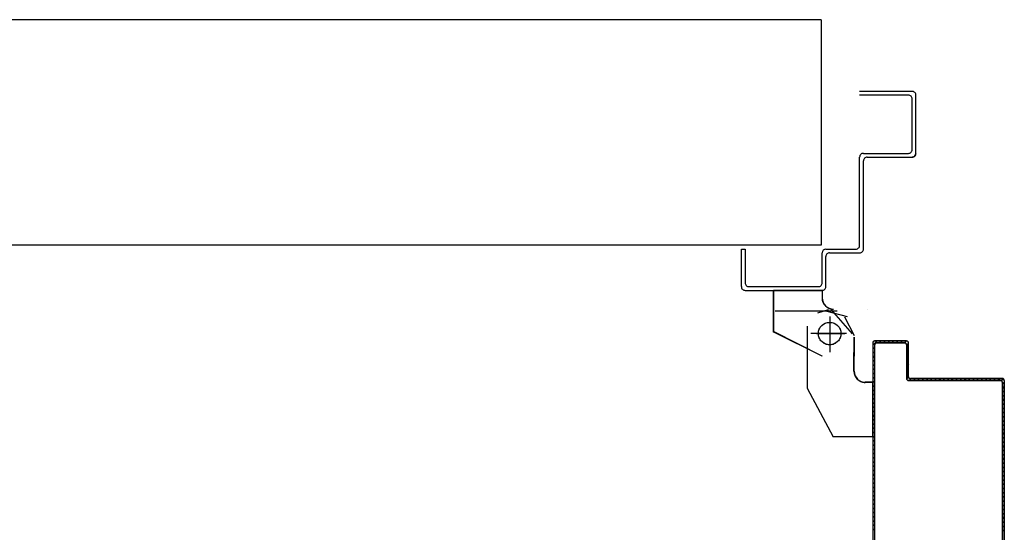
# Model space of a CAD drawing. Units: metres. Extents: x -60313 to 23687, y -22472 to 22078.
# Drawn here: x -50855 to -50724, y -7982 to -7914 of the extents above; entities that cross this region are included whole.
import ezdxf

# ---------------------------------------------------------------- set-up
doc = ezdxf.new("R2010")
doc.units = ezdxf.units.M
doc.header["$LTSCALE"] = 200
doc.linetypes.add('LINEA-PUNTO', pattern=[1, 0.5, -0.25, 0, -0.25])
doc.linetypes.add('TRATTEGGIATA', pattern=[0.75, 0.5, -0.25])
doc.layers.add('03-MURATURE', color=7, linetype='Continuous')
doc.layers.add('ANTIPANICO', color=2, linetype='Continuous')

msp = doc.modelspace()

# ---------------------------------------------------------------- linework, layer by layer
at = {"layer": '03-MURATURE'}
for p, q in [((-50748.48243, -7913.98162, -50), (-51123.48247, -7913.98162, -50)), ((-50748.48243, -7913.98162, -50), (-51123.48247, -7913.98162, -50)), ((-50748.48243, -7913.98162, -50), (-50748.48243, -7943.98162, -50)), ((-50748.48243, -7913.98162, -50), (-50748.48243, -7943.98162, -50)), ((-50748.48243, -7943.98162, -50), (-51123.48247, -7943.98162, -50)), ((-50748.48243, -7943.98162, -50), (-51123.48247, -7943.98162, -50))]:
    msp.add_line(p, q, dxfattribs=at)
at = {"layer": 'ANTIPANICO', "linetype": 'Continuous'}
for p, q in [((-50736.33599, -7923.52646, -50), (-50743.33599, -7923.52646, -50)), ((-50736.33599, -7923.52646, -50), (-50743.33599, -7923.52646, -50)), ((-50736.83599, -7924.02646, -50), (-50743.33599, -7924.02646, -50)), ((-50736.83599, -7924.02646, -50), (-50743.33599, -7924.02646, -50)), ((-50736.33599, -7931.27646, -50), (-50736.33599, -7924.52646, -50)), ((-50736.33599, -7931.27646, -50), (-50736.33599, -7924.52646, -50)), ((-50735.83599, -7931.77646, -50), (-50735.83599, -7924.02646, -50)), ((-50735.83599, -7931.77646, -50), (-50735.83599, -7924.02646, -50)), ((-50743.33599, -7944.02646, -50), (-50743.33599, -7932.27646, -50)), ((-50743.33599, -7944.02646, -50), (-50743.33599, -7932.27646, -50)), ((-50742.83599, -7931.77646, -50), (-50736.83599, -7931.77646, -50)), ((-50742.83599, -7931.77646, -50), (-50736.83599, -7931.77646, -50)), ((-50742.83599, -7944.52646, -50), (-50742.83599, -7932.77646, -50)), ((-50742.83599, -7944.52646, -50), (-50742.83599, -7932.77646, -50)), ((-50742.33599, -7932.27646, -50), (-50736.33599, -7932.27646, -50)), ((-50742.33599, -7932.27646, -50), (-50736.33599, -7932.27646, -50)), ((-50736.33599, -7932.28896, -50), (-50736.33599, -7932.26396, -50)), ((-50736.33599, -7932.28896, -50), (-50736.33599, -7932.26396, -50)), ((-50735.82349, -7931.77646, -50), (-50735.84849, -7931.77646, -50)), ((-50735.82349, -7931.77646, -50), (-50735.84849, -7931.77646, -50)), ((-50759.08599, -7944.52646, -50), (-50758.58599, -7944.52646, -50)), ((-50759.08599, -7944.52646, -50), (-50758.58599, -7944.52646, -50)), ((-50759.08599, -7949.52646, -50), (-50759.08599, -7944.52646, -50)), ((-50759.08599, -7944.52646, -50), (-50758.58599, -7944.52646, -50)), ((-50759.08599, -7944.52646, -50), (-50758.58599, -7944.52646, -50)), ((-50759.08599, -7949.52646, -50), (-50759.08599, -7944.52646, -50)), ((-50758.58599, -7944.52646, -50), (-50758.58599, -7949.02646, -50)), ((-50758.58599, -7944.52646, -50), (-50758.58599, -7949.02646, -50)), ((-50747.83599, -7944.52646, -50), (-50743.83599, -7944.52646, -50)), ((-50747.83599, -7944.52646, -50), (-50743.83599, -7944.52646, -50)), ((-50748.33599, -7949.02646, -50), (-50748.33599, -7945.02646, -50)), ((-50748.33599, -7949.02646, -50), (-50748.33599, -7945.02646, -50)), ((-50747.83599, -7949.52646, -50), (-50747.83599, -7945.52646, -50)), ((-50747.83599, -7949.52646, -50), (-50747.83599, -7945.52646, -50)), ((-50747.33599, -7945.02646, -50), (-50743.33599, -7945.02646, -50)), ((-50747.33599, -7945.02646, -50), (-50743.33599, -7945.02646, -50)), ((-50758.08599, -7949.52646, -50), (-50748.83599, -7949.52646, -50)), ((-50758.08599, -7949.52646, -50), (-50748.83599, -7949.52646, -50)), ((-50758.58599, -7950.02646, -50), (-50748.33599, -7950.02646, -50)), ((-50758.58599, -7950.02646, -50), (-50748.33599, -7950.02646, -50)), ((-50754.84025, -7950.04961, -50), (-50754.84025, -7955.5224, -50)), ((-50754.84025, -7950.04961, -50), (-50754.81525, -7950.04961, -50)), ((-50754.84025, -7950.04961, -50), (-50754.84025, -7955.5224, -50)), ((-50754.84025, -7950.04961, -50), (-50754.81525, -7950.04961, -50)), ((-50748.32775, -7950.04961, -50), (-50754.82775, -7950.04961, -50)), ((-50748.32775, -7950.04961, -50), (-50754.82775, -7950.04961, -50)), ((-50754.81525, -7950.04961, -50), (-50754.81525, -7955.5224, -50)), ((-50754.81525, -7950.04961, -50), (-50754.81525, -7955.5224, -50)), ((-50748.34025, -7950.04961, -50), (-50748.34025, -7951.0224, -50)), ((-50748.34025, -7950.04961, -50), (-50748.31525, -7950.04961, -50)), ((-50748.34025, -7950.04961, -50), (-50748.34025, -7951.0224, -50)), ((-50748.34025, -7950.04961, -50), (-50748.31525, -7950.04961, -50)), ((-50748.34025, -7951.0224, -50), (-50748.31525, -7951.0224, -50)), ((-50748.34025, -7951.0224, -50), (-50748.31525, -7951.0224, -50)), ((-50748.34025, -7951.0224, -50), (-50748.31525, -7951.0224, -50)), ((-50748.34025, -7951.0224, -50), (-50748.31525, -7951.0224, -50)), ((-50748.31525, -7950.04961, -50), (-50748.31525, -7951.0224, -50)), ((-50748.31525, -7950.04961, -50), (-50748.31525, -7951.0224, -50)), ((-50747.1177, -7952.6083, -50), (-50744.31815, -7955.80596, -50)), ((-50747.1177, -7952.6083, -50), (-50744.31815, -7955.80596, -50)), ((-50746.82774, -7952.5349, -50), (-50746.82774, -7952.5099, -50)), ((-50746.82774, -7952.5349, -50), (-50746.82774, -7952.5099, -50)), ((-50746.82774, -7952.5349, -50), (-50746.82774, -7952.5099, -50)), ((-50746.82774, -7952.5349, -50), (-50746.82774, -7952.5099, -50)), ((-50742.32774, -7952.5099, -50), (-50742.32774, -7952.5349, -50)), ((-50742.32774, -7952.5349, -50), (-50742.32774, -7952.5099, -50)), ((-50742.32774, -7952.5099, -50), (-50742.32774, -7952.5349, -50)), ((-50742.32774, -7952.5349, -50), (-50742.32774, -7952.5099, -50)), ((-50745.33355, -7953.52503, -50), (-50744.08355, -7956.02503, -50)), ((-50745.33355, -7953.52503, -50), (-50744.08355, -7956.02503, -50)), ((-50750.34605, -7954.77503, -50), (-50750.34605, -7963.02503, -50)), ((-50750.34605, -7954.77503, -50), (-50750.34605, -7963.02503, -50)), ((-50754.84025, -7955.5224, -50), (-50754.81525, -7955.5224, -50)), ((-50754.84025, -7955.5224, -50), (-50754.81525, -7955.5224, -50)), ((-50754.82216, -7955.51122, -50), (-50754.83334, -7955.53358, -50)), ((-50754.82216, -7955.51122, -50), (-50754.83334, -7955.53358, -50)), ((-50748.33334, -7958.78358, -50), (-50754.83334, -7955.53358, -50)), ((-50748.33334, -7958.78358, -50), (-50754.83334, -7955.53358, -50)), ((-50748.32215, -7958.76122, -50), (-50754.82216, -7955.51122, -50)), ((-50748.32215, -7958.76122, -50), (-50754.82216, -7955.51122, -50)), ((-50744.09605, -7956.27503, -50), (-50744.09605, -7958.77503, -50)), ((-50744.09605, -7956.27503, -50), (-50744.09605, -7958.77503, -50)), ((-50744.07105, -7956.27503, -50), (-50744.07105, -7958.77503, -50)), ((-50744.07105, -7956.27503, -50), (-50744.07105, -7958.77503, -50)), ((-50750.33546, -7959.01762, -50), (-50750.33546, -7959.04262, -50)), ((-50750.33546, -7959.01762, -50), (-50750.33546, -7959.04262, -50)), ((-50748.32215, -7958.76122, -50), (-50748.33334, -7958.78358, -50)), ((-50748.32215, -7958.76122, -50), (-50748.33334, -7958.78358, -50)), ((-50748.32775, -7958.7849, -50), (-50748.32775, -7958.7599, -50)), ((-50748.32775, -7958.7849, -50), (-50748.32775, -7958.7599, -50)), ((-50744.09605, -7960.77503, -50), (-50744.09605, -7958.27503, -50)), ((-50744.09605, -7960.77503, -50), (-50744.09605, -7958.27503, -50)), ((-50744.06524, -7958.2724, -50), (-50744.09024, -7958.2724, -50)), ((-50744.06524, -7958.2724, -50), (-50744.09024, -7958.2724, -50)), ((-50744.07105, -7960.77503, -50), (-50744.07105, -7958.27503, -50)), ((-50744.07105, -7960.77503, -50), (-50744.07105, -7958.27503, -50)), ((-50750.34456, -7963.03096, -50), (-50746.84456, -7969.53096, -50)), ((-50750.34456, -7963.03096, -50), (-50746.84456, -7969.53096, -50)), ((-50741.61076, -7962.26253, -50), (-50742.58355, -7962.26253, -50)), ((-50742.58355, -7962.28753, -50), (-50742.58355, -7962.26253, -50)), ((-50742.58355, -7962.26253, -50), (-50742.58355, -7962.28753, -50)), ((-50741.61076, -7962.26253, -50), (-50742.58355, -7962.26253, -50)), ((-50742.58355, -7962.28753, -50), (-50742.58355, -7962.26253, -50)), ((-50742.58355, -7962.26253, -50), (-50742.58355, -7962.28753, -50)), ((-50741.61076, -7962.28753, -50), (-50742.58355, -7962.28753, -50)), ((-50741.61076, -7962.28753, -50), (-50742.58355, -7962.28753, -50)), ((-50741.62326, -7962.27503, -50), (-50741.59826, -7962.27503, -50)), ((-50741.62326, -7962.27503, -50), (-50741.62326, -7969.52503, -50)), ((-50741.62326, -7962.27503, -50), (-50741.59826, -7962.27503, -50)), ((-50741.62326, -7962.27503, -50), (-50741.62326, -7969.52503, -50)), ((-50741.61076, -7962.26253, -50), (-50741.61076, -7962.28753, -50)), ((-50741.61076, -7962.26253, -50), (-50741.61076, -7962.28753, -50)), ((-50741.59826, -7962.27503, -50), (-50741.59826, -7969.52503, -50)), ((-50741.59826, -7962.27503, -50), (-50741.59826, -7969.52503, -50)), ((-50746.83875, -7969.52833, -50), (-50746.81674, -7969.51647, -50)), ((-50746.83875, -7969.52833, -50), (-50746.81674, -7969.51647, -50)), ((-50741.61076, -7969.51253, -50), (-50746.83355, -7969.51253, -50)), ((-50741.61076, -7969.51253, -50), (-50746.83355, -7969.51253, -50)), ((-50741.61076, -7969.53753, -50), (-50746.83355, -7969.53753, -50)), ((-50741.61076, -7969.53753, -50), (-50746.83355, -7969.53753, -50)), ((-50746.82774, -7969.5099, -50), (-50746.82774, -7969.5349, -50)), ((-50746.82774, -7969.5099, -50), (-50746.82774, -7969.5349, -50)), ((-50741.62326, -7969.52503, -50), (-50741.59826, -7969.52503, -50)), ((-50741.62326, -7969.52503, -50), (-50741.59826, -7969.52503, -50)), ((-50741.61076, -7969.51253, -50), (-50741.61076, -7969.53753, -50)), ((-50741.61076, -7969.51253, -50), (-50741.61076, -7969.53753, -50)), ((-50724.10274, -7981.92171, -50), (-50724.32646, -7982.14542, -50)), ((-50724.10274, -7981.92171, -50), (-50724.32646, -7982.14542, -50))]:
    msp.add_line(p, q, dxfattribs=at)
at = {"layer": 'ANTIPANICO', "linetype": 'TRATTEGGIATA'}
for p, q in [((-50747.54623, -7952.59741, -50), (-50748.93392, -7953.04386, -50)), ((-50747.54623, -7952.59741, -50), (-50748.93392, -7953.04386, -50)), ((-50746.32774, -7952.78012, -50), (-50754.57775, -7952.78012, -50)), ((-50746.32774, -7952.78012, -50), (-50754.57775, -7952.78012, -50)), ((-50747.71091, -7952.7855, -50), (-50745.00653, -7953.49181, -50)), ((-50747.71091, -7952.7855, -50), (-50745.00653, -7953.49181, -50)), ((-50747.32775, -7954.03012, -50), (-50747.32775, -7957.78012, -50)), ((-50747.32775, -7954.03012, -50), (-50747.32775, -7957.78012, -50)), ((-50745.07774, -7955.78012, -50), (-50749.82775, -7955.78012, -50)), ((-50745.07774, -7955.78012, -50), (-50749.82775, -7955.78012, -50)), ((-50744.09127, -7956.27503, -50), (-50744.09127, -7958.77503, -50)), ((-50744.09127, -7956.27503, -50), (-50744.09127, -7958.77503, -50)), ((-50744.09127, -7960.77503, -50), (-50744.09127, -7958.27503, -50)), ((-50744.09127, -7960.77503, -50), (-50744.09127, -7958.27503, -50)), ((-50750.34127, -7963.02503, -50), (-50746.84127, -7969.52503, -50)), ((-50750.34127, -7963.02503, -50), (-50746.84127, -7969.52503, -50)), ((-50741.61848, -7962.27503, -50), (-50742.59127, -7962.27503, -50)), ((-50741.61848, -7962.27503, -50), (-50742.59127, -7962.27503, -50)), ((-50741.61848, -7962.27503, -50), (-50741.61848, -7969.52503, -50)), ((-50741.61848, -7962.27503, -50), (-50741.61848, -7969.52503, -50)), ((-50741.61848, -7969.52503, -50), (-50746.84127, -7969.52503, -50)), ((-50741.61848, -7969.52503, -50), (-50746.84127, -7969.52503, -50))]:
    msp.add_line(p, q, dxfattribs=at)
at = {"layer": 'ANTIPANICO', "linetype": 'LINEA-PUNTO'}
for p, q in [((-50747.32775, -7953.5224, -50), (-50747.32775, -7958.2724, -50)), ((-50747.32775, -7953.5224, -50), (-50747.32775, -7958.2724, -50)), ((-50749.07775, -7955.7724, -50), (-50745.32774, -7955.7724, -50)), ((-50749.07775, -7955.7724, -50), (-50745.32774, -7955.7724, -50))]:
    msp.add_line(p, q, dxfattribs=at)
at = {"layer": 'ANTIPANICO'}
for p, q in [((-50741.60011, -7957.01679, -50), (-50741.57511, -7957.01679, -50)), ((-50741.60011, -7957.01679, -50), (-50741.57511, -7957.01679, -50)), ((-50741.60011, -7957.01679, -50), (-50741.57511, -7957.01679, -50)), ((-50741.60011, -7957.01679, -50), (-50741.57511, -7957.01679, -50)), ((-50741.57511, -7957.01679, -50), (-50741.57511, -8187.24181, -50)), ((-50741.57511, -7957.01679, -50), (-50741.57511, -8187.24181, -50)), ((-50741.5719, -7957.30353, -50), (-50741.05487, -7956.78649, -50)), ((-50741.5719, -7957.30353, -50), (-50741.05487, -7956.78649, -50)), ((-50741.34813, -7957.63667, -50), (-50741.57185, -7957.86039, -50)), ((-50741.34813, -7957.63667, -50), (-50741.57185, -7957.86039, -50)), ((-50741.35011, -7957.26679, -50), (-50741.35011, -8186.99181, -50)), ((-50741.32511, -7957.26679, -50), (-50741.35011, -7957.26679, -50)), ((-50741.35011, -7957.26679, -50), (-50741.32511, -7957.26679, -50)), ((-50741.35011, -7957.26679, -50), (-50741.35011, -8186.99181, -50)), ((-50741.32511, -7957.26679, -50), (-50741.35011, -7957.26679, -50)), ((-50741.35011, -7957.26679, -50), (-50741.32511, -7957.26679, -50)), ((-50737.08761, -7956.75429, -50), (-50741.33761, -7956.75429, -50)), ((-50741.33761, -7956.75429, -50), (-50741.33761, -7956.77929, -50)), ((-50741.33761, -7956.75429, -50), (-50741.33761, -7956.77929, -50)), ((-50737.08761, -7956.75429, -50), (-50741.33761, -7956.75429, -50)), ((-50741.33761, -7956.75429, -50), (-50741.33761, -7956.77929, -50)), ((-50741.33761, -7956.75429, -50), (-50741.33761, -7956.77929, -50)), ((-50737.08761, -7956.77929, -50), (-50741.33761, -7956.77929, -50)), ((-50737.08761, -7956.77929, -50), (-50741.33761, -7956.77929, -50)), ((-50737.33761, -7957.00429, -50), (-50741.08761, -7957.00429, -50)), ((-50741.08761, -7957.00429, -50), (-50737.33761, -7957.00429, -50)), ((-50741.08761, -7957.02929, -50), (-50741.08761, -7957.00429, -50)), ((-50741.08761, -7957.00429, -50), (-50741.08761, -7957.02929, -50)), ((-50737.33761, -7957.00429, -50), (-50741.08761, -7957.00429, -50)), ((-50741.08761, -7957.00429, -50), (-50737.33761, -7957.00429, -50)), ((-50741.08761, -7957.02929, -50), (-50741.08761, -7957.00429, -50)), ((-50741.08761, -7957.00429, -50), (-50741.08761, -7957.02929, -50)), ((-50741.08761, -7957.02929, -50), (-50737.33761, -7957.02929, -50)), ((-50741.08761, -7957.02929, -50), (-50737.33761, -7957.02929, -50)), ((-50740.498, -7956.78655, -50), (-50740.72172, -7957.01026, -50)), ((-50740.498, -7956.78655, -50), (-50740.72172, -7957.01026, -50)), ((-50740.15491, -7957.01032, -50), (-50739.93119, -7956.7866, -50)), ((-50740.15491, -7957.01032, -50), (-50739.93119, -7956.7866, -50)), ((-50739.37433, -7956.78666, -50), (-50739.59805, -7957.01038, -50)), ((-50739.37433, -7956.78666, -50), (-50739.59805, -7957.01038, -50)), ((-50739.04118, -7957.01043, -50), (-50738.81746, -7956.78672, -50)), ((-50739.04118, -7957.01043, -50), (-50738.81746, -7956.78672, -50)), ((-50738.25066, -7956.78677, -50), (-50738.47437, -7957.01049, -50)), ((-50738.25066, -7956.78677, -50), (-50738.47437, -7957.01049, -50)), ((-50737.91751, -7957.01055, -50), (-50737.69379, -7956.78683, -50)), ((-50737.91751, -7957.01055, -50), (-50737.69379, -7956.78683, -50)), ((-50737.12698, -7956.78689, -50), (-50737.3507, -7957.01061, -50)), ((-50737.12698, -7956.78689, -50), (-50737.3507, -7957.01061, -50)), ((-50737.33761, -7957.02929, -50), (-50737.33761, -7957.00429, -50)), ((-50737.33761, -7957.00429, -50), (-50737.33761, -7957.02929, -50)), ((-50737.33761, -7957.02929, -50), (-50737.33761, -7957.00429, -50)), ((-50737.33761, -7957.00429, -50), (-50737.33761, -7957.02929, -50)), ((-50737.10011, -7957.26679, -50), (-50737.10011, -7961.76679, -50)), ((-50737.10011, -7957.26679, -50), (-50737.07511, -7957.26679, -50)), ((-50737.07511, -7957.26679, -50), (-50737.10011, -7957.26679, -50)), ((-50737.10011, -7957.26679, -50), (-50737.10011, -7961.76679, -50)), ((-50737.10011, -7957.26679, -50), (-50737.07511, -7957.26679, -50)), ((-50737.07511, -7957.26679, -50), (-50737.10011, -7957.26679, -50)), ((-50737.08761, -7956.75429, -50), (-50737.08761, -7956.77929, -50)), ((-50737.08761, -7956.75429, -50), (-50737.08761, -7956.77929, -50)), ((-50737.08761, -7956.75429, -50), (-50737.08761, -7956.77929, -50)), ((-50737.08761, -7956.75429, -50), (-50737.08761, -7956.77929, -50)), ((-50737.07511, -7961.76679, -50), (-50737.07511, -7957.26679, -50)), ((-50737.07511, -7957.26679, -50), (-50737.07511, -7961.76679, -50)), ((-50737.07511, -7961.76679, -50), (-50737.07511, -7957.26679, -50)), ((-50737.07511, -7957.26679, -50), (-50737.07511, -7961.76679, -50)), ((-50737.07224, -7957.28907, -50), (-50736.84852, -7957.06535, -50)), ((-50737.07224, -7957.28907, -50), (-50736.84852, -7957.06535, -50)), ((-50736.84846, -7957.63216, -50), (-50737.07218, -7957.85588, -50)), ((-50736.84846, -7957.63216, -50), (-50737.07218, -7957.85588, -50)), ((-50736.85011, -7961.51679, -50), (-50736.85011, -7957.01679, -50)), ((-50736.82511, -7957.01679, -50), (-50736.85011, -7957.01679, -50)), ((-50736.82511, -7957.01679, -50), (-50736.85011, -7957.01679, -50)), ((-50736.85011, -7961.51679, -50), (-50736.85011, -7957.01679, -50)), ((-50736.82511, -7957.01679, -50), (-50736.85011, -7957.01679, -50)), ((-50736.82511, -7957.01679, -50), (-50736.85011, -7957.01679, -50)), ((-50736.82511, -7961.51679, -50), (-50736.82511, -7957.01679, -50)), ((-50736.82511, -7961.51679, -50), (-50736.82511, -7957.01679, -50)), ((-50741.57179, -7958.4272, -50), (-50741.34807, -7958.20348, -50)), ((-50741.57179, -7958.4272, -50), (-50741.34807, -7958.20348, -50)), ((-50741.34802, -7958.76035, -50), (-50741.57173, -7958.98406, -50)), ((-50741.34802, -7958.76035, -50), (-50741.57173, -7958.98406, -50)), ((-50737.07213, -7958.41274, -50), (-50736.84841, -7958.18902, -50)), ((-50737.07213, -7958.41274, -50), (-50736.84841, -7958.18902, -50)), ((-50736.84835, -7958.75583, -50), (-50737.07207, -7958.97955, -50)), ((-50736.84835, -7958.75583, -50), (-50737.07207, -7958.97955, -50)), ((-50741.57168, -7959.54093, -50), (-50741.34796, -7959.31721, -50)), ((-50741.57168, -7959.54093, -50), (-50741.34796, -7959.31721, -50)), ((-50741.3479, -7959.88402, -50), (-50741.57162, -7960.10774, -50)), ((-50741.3479, -7959.88402, -50), (-50741.57162, -7960.10774, -50)), ((-50741.57156, -7960.6646, -50), (-50741.34785, -7960.44089, -50)), ((-50741.57156, -7960.6646, -50), (-50741.34785, -7960.44089, -50)), ((-50737.07201, -7959.53641, -50), (-50736.84829, -7959.3127, -50)), ((-50737.07201, -7959.53641, -50), (-50736.84829, -7959.3127, -50)), ((-50736.84824, -7959.86956, -50), (-50737.07195, -7960.09328, -50)), ((-50736.84824, -7959.86956, -50), (-50737.07195, -7960.09328, -50)), ((-50737.0719, -7960.66009, -50), (-50736.84818, -7960.43637, -50)), ((-50737.0719, -7960.66009, -50), (-50736.84818, -7960.43637, -50)), ((-50741.34779, -7961.00769, -50), (-50741.57151, -7961.23141, -50)), ((-50741.34779, -7961.00769, -50), (-50741.57151, -7961.23141, -50)), ((-50741.57145, -7961.78828, -50), (-50741.34773, -7961.56456, -50)), ((-50741.57145, -7961.78828, -50), (-50741.34773, -7961.56456, -50)), ((-50737.10011, -7961.76679, -50), (-50737.07511, -7961.76679, -50)), ((-50737.10011, -7961.76679, -50), (-50737.07511, -7961.76679, -50)), ((-50737.10011, -7961.76679, -50), (-50737.07511, -7961.76679, -50)), ((-50737.10011, -7961.76679, -50), (-50737.07511, -7961.76679, -50)), ((-50736.84812, -7960.99323, -50), (-50737.07184, -7961.21695, -50)), ((-50736.84812, -7960.99323, -50), (-50737.07184, -7961.21695, -50)), ((-50737.07178, -7961.78376, -50), (-50736.84309, -7961.55507, -50)), ((-50737.07178, -7961.78376, -50), (-50736.84309, -7961.55507, -50)), ((-50736.85011, -7961.51679, -50), (-50736.82511, -7961.51679, -50)), ((-50736.82511, -7961.51679, -50), (-50736.85011, -7961.51679, -50)), ((-50736.85011, -7961.51679, -50), (-50736.82511, -7961.51679, -50)), ((-50736.82511, -7961.51679, -50), (-50736.85011, -7961.51679, -50)), ((-50736.51492, -7961.78382, -50), (-50736.74361, -7962.01251, -50)), ((-50736.51492, -7961.78382, -50), (-50736.74361, -7962.01251, -50)), ((-50724.33761, -7961.75429, -50), (-50736.58761, -7961.75429, -50)), ((-50736.58761, -7961.77929, -50), (-50736.58761, -7961.75429, -50)), ((-50736.58761, -7961.75429, -50), (-50736.58761, -7961.77929, -50)), ((-50724.33761, -7961.75429, -50), (-50736.58761, -7961.75429, -50)), ((-50736.58761, -7961.77929, -50), (-50736.58761, -7961.75429, -50)), ((-50736.58761, -7961.75429, -50), (-50736.58761, -7961.77929, -50)), ((-50724.33761, -7961.77929, -50), (-50736.58761, -7961.77929, -50)), ((-50724.33761, -7961.77929, -50), (-50736.58761, -7961.77929, -50)), ((-50736.1768, -7962.01256, -50), (-50735.94811, -7961.78388, -50)), ((-50736.1768, -7962.01256, -50), (-50735.94811, -7961.78388, -50)), ((-50735.39124, -7961.78393, -50), (-50735.61993, -7962.01262, -50)), ((-50735.39124, -7961.78393, -50), (-50735.61993, -7962.01262, -50)), ((-50735.06307, -7962.01268, -50), (-50734.83438, -7961.78399, -50)), ((-50735.06307, -7962.01268, -50), (-50734.83438, -7961.78399, -50)), ((-50734.26757, -7961.78405, -50), (-50734.49626, -7962.01274, -50)), ((-50734.26757, -7961.78405, -50), (-50734.49626, -7962.01274, -50)), ((-50733.9394, -7962.01279, -50), (-50733.71071, -7961.7841, -50)), ((-50733.9394, -7962.01279, -50), (-50733.71071, -7961.7841, -50)), ((-50733.1439, -7961.78416, -50), (-50733.37259, -7962.01285, -50)), ((-50733.1439, -7961.78416, -50), (-50733.37259, -7962.01285, -50)), ((-50732.81572, -7962.01291, -50), (-50732.58703, -7961.78422, -50)), ((-50732.81572, -7962.01291, -50), (-50732.58703, -7961.78422, -50)), ((-50732.02022, -7961.78427, -50), (-50732.24891, -7962.01296, -50)), ((-50732.02022, -7961.78427, -50), (-50732.24891, -7962.01296, -50)), ((-50731.69205, -7962.01302, -50), (-50731.46336, -7961.78433, -50)), ((-50731.69205, -7962.01302, -50), (-50731.46336, -7961.78433, -50)), ((-50730.90649, -7961.78439, -50), (-50731.13518, -7962.01308, -50)), ((-50730.90649, -7961.78439, -50), (-50731.13518, -7962.01308, -50)), ((-50730.56837, -7962.01313, -50), (-50730.33969, -7961.78444, -50)), ((-50730.56837, -7962.01313, -50), (-50730.33969, -7961.78444, -50)), ((-50729.78282, -7961.7845, -50), (-50730.01151, -7962.01319, -50)), ((-50729.78282, -7961.7845, -50), (-50730.01151, -7962.01319, -50)), ((-50729.4447, -7962.01325, -50), (-50729.21601, -7961.78456, -50)), ((-50729.4447, -7962.01325, -50), (-50729.21601, -7961.78456, -50)), ((-50728.65915, -7961.78462, -50), (-50728.88784, -7962.0133, -50)), ((-50728.65915, -7961.78462, -50), (-50728.88784, -7962.0133, -50)), ((-50728.32103, -7962.01336, -50), (-50728.09234, -7961.78467, -50)), ((-50728.32103, -7962.01336, -50), (-50728.09234, -7961.78467, -50)), ((-50727.53547, -7961.78473, -50), (-50727.76416, -7962.01342, -50)), ((-50727.53547, -7961.78473, -50), (-50727.76416, -7962.01342, -50)), ((-50727.19735, -7962.01348, -50), (-50726.96866, -7961.78479, -50)), ((-50727.19735, -7962.01348, -50), (-50726.96866, -7961.78479, -50)), ((-50726.4118, -7961.78484, -50), (-50726.64049, -7962.01353, -50)), ((-50726.4118, -7961.78484, -50), (-50726.64049, -7962.01353, -50)), ((-50726.08362, -7962.01359, -50), (-50725.85493, -7961.7849, -50)), ((-50726.08362, -7962.01359, -50), (-50725.85493, -7961.7849, -50)), ((-50725.28813, -7961.78496, -50), (-50725.51681, -7962.01365, -50)), ((-50725.28813, -7961.78496, -50), (-50725.51681, -7962.01365, -50)), ((-50724.95995, -7962.0137, -50), (-50724.73126, -7961.78501, -50)), ((-50724.95995, -7962.0137, -50), (-50724.73126, -7961.78501, -50)), ((-50724.33761, -7961.75429, -50), (-50724.33761, -7961.77929, -50)), ((-50724.33761, -7961.75429, -50), (-50724.33761, -7961.77929, -50)), ((-50724.33761, -7961.75429, -50), (-50724.33761, -7961.77929, -50)), ((-50724.33761, -7961.75429, -50), (-50724.33761, -7961.77929, -50)), ((-50741.34767, -7962.13137, -50), (-50741.57139, -7962.35509, -50)), ((-50741.34767, -7962.13137, -50), (-50741.57139, -7962.35509, -50)), ((-50741.57133, -7962.91195, -50), (-50741.34762, -7962.68823, -50)), ((-50741.57133, -7962.91195, -50), (-50741.34762, -7962.68823, -50)), ((-50724.58761, -7962.00429, -50), (-50736.83761, -7962.00429, -50)), ((-50736.83761, -7962.00429, -50), (-50724.58761, -7962.00429, -50)), ((-50736.83761, -7962.02929, -50), (-50736.83761, -7962.00429, -50)), ((-50736.83761, -7962.02929, -50), (-50736.83761, -7962.00429, -50)), ((-50724.58761, -7962.00429, -50), (-50736.83761, -7962.00429, -50)), ((-50736.83761, -7962.00429, -50), (-50724.58761, -7962.00429, -50)), ((-50736.83761, -7962.02929, -50), (-50736.83761, -7962.00429, -50)), ((-50736.83761, -7962.02929, -50), (-50736.83761, -7962.00429, -50)), ((-50736.83761, -7962.02929, -50), (-50724.58761, -7962.02929, -50)), ((-50736.83761, -7962.02929, -50), (-50724.58761, -7962.02929, -50)), ((-50724.58761, -7962.00429, -50), (-50724.58761, -7962.02929, -50)), ((-50724.58761, -7962.02929, -50), (-50724.58761, -7962.00429, -50)), ((-50724.58761, -7962.00429, -50), (-50724.58761, -7962.02929, -50)), ((-50724.58761, -7962.02929, -50), (-50724.58761, -7962.00429, -50)), ((-50724.20422, -7961.82484, -50), (-50724.43788, -7962.0585, -50)), ((-50724.20422, -7961.82484, -50), (-50724.43788, -7962.0585, -50)), ((-50724.35011, -7962.26679, -50), (-50724.35011, -8143.56429, -50)), ((-50724.35011, -7962.26679, -50), (-50724.32511, -7962.26679, -50)), ((-50724.32511, -7962.26679, -50), (-50724.35011, -7962.26679, -50)), ((-50724.35011, -7962.26679, -50), (-50724.35011, -8143.56429, -50)), ((-50724.35011, -7962.26679, -50), (-50724.32511, -7962.26679, -50)), ((-50724.32511, -7962.26679, -50), (-50724.35011, -7962.26679, -50)), ((-50724.32846, -7962.506, -50), (-50724.09977, -7962.27731, -50)), ((-50724.32846, -7962.506, -50), (-50724.09977, -7962.27731, -50)), ((-50724.09971, -7962.84412, -50), (-50724.3284, -7963.0728, -50)), ((-50724.09971, -7962.84412, -50), (-50724.3284, -7963.0728, -50)), ((-50724.32511, -7962.26679, -50), (-50724.32511, -8118.43263, -50)), ((-50724.32511, -8181.99181, -50), (-50724.32511, -7962.26679, -50)), ((-50724.32511, -7962.26679, -50), (-50724.32511, -8118.43263, -50)), ((-50724.32511, -8181.99181, -50), (-50724.32511, -7962.26679, -50)), ((-50724.07511, -7962.01679, -50), (-50724.10011, -7962.01679, -50)), ((-50724.10011, -7962.01679, -50), (-50724.07511, -7962.01679, -50)), ((-50724.10011, -7962.01679, -50), (-50724.10011, -7975.51679, -50)), ((-50724.07511, -7962.01679, -50), (-50724.10011, -7962.01679, -50)), ((-50724.10011, -7962.01679, -50), (-50724.07511, -7962.01679, -50)), ((-50724.10011, -7962.01679, -50), (-50724.10011, -7975.51679, -50)), ((-50724.07511, -7962.01679, -50), (-50724.07511, -7975.51679, -50)), ((-50724.07511, -7962.01679, -50), (-50724.07511, -7975.51679, -50)), ((-50741.34756, -7963.25504, -50), (-50741.57128, -7963.47876, -50)), ((-50741.34756, -7963.25504, -50), (-50741.57128, -7963.47876, -50)), ((-50741.57122, -7964.03562, -50), (-50741.3475, -7963.81191, -50)), ((-50741.57122, -7964.03562, -50), (-50741.3475, -7963.81191, -50)), ((-50741.34745, -7964.36877, -50), (-50741.57116, -7964.59249, -50)), ((-50741.34745, -7964.36877, -50), (-50741.57116, -7964.59249, -50)), ((-50724.32834, -7963.62967, -50), (-50724.09965, -7963.40098, -50)), ((-50724.32834, -7963.62967, -50), (-50724.09965, -7963.40098, -50)), ((-50724.0996, -7963.95785, -50), (-50724.32828, -7964.18653, -50)), ((-50724.0996, -7963.95785, -50), (-50724.32828, -7964.18653, -50)), ((-50741.57111, -7965.1593, -50), (-50741.34739, -7964.93558, -50)), ((-50741.57111, -7965.1593, -50), (-50741.34739, -7964.93558, -50)), ((-50741.34733, -7965.49244, -50), (-50741.57105, -7965.71616, -50)), ((-50741.34733, -7965.49244, -50), (-50741.57105, -7965.71616, -50)), ((-50724.32823, -7964.75334, -50), (-50724.09954, -7964.52465, -50)), ((-50724.32823, -7964.75334, -50), (-50724.09954, -7964.52465, -50)), ((-50724.09948, -7965.08152, -50), (-50724.32817, -7965.31021, -50)), ((-50724.09948, -7965.08152, -50), (-50724.32817, -7965.31021, -50)), ((-50724.32811, -7965.87702, -50), (-50724.09942, -7965.64833, -50)), ((-50724.32811, -7965.87702, -50), (-50724.09942, -7965.64833, -50)), ((-50741.57099, -7966.28297, -50), (-50741.34728, -7966.05925, -50)), ((-50741.57099, -7966.28297, -50), (-50741.34728, -7966.05925, -50)), ((-50741.34722, -7966.61612, -50), (-50741.57094, -7966.83984, -50)), ((-50741.34722, -7966.61612, -50), (-50741.57094, -7966.83984, -50)), ((-50724.09937, -7966.20519, -50), (-50724.32806, -7966.43388, -50)), ((-50724.09937, -7966.20519, -50), (-50724.32806, -7966.43388, -50)), ((-50724.328, -7967.00069, -50), (-50724.09931, -7966.772, -50)), ((-50724.328, -7967.00069, -50), (-50724.09931, -7966.772, -50)), ((-50741.57088, -7967.40664, -50), (-50741.34716, -7967.18293, -50)), ((-50741.57088, -7967.40664, -50), (-50741.34716, -7967.18293, -50)), ((-50741.3471, -7967.73979, -50), (-50741.57082, -7967.96351, -50)), ((-50741.3471, -7967.73979, -50), (-50741.57082, -7967.96351, -50)), ((-50741.57077, -7968.52037, -50), (-50741.34705, -7968.29666, -50)), ((-50741.57077, -7968.52037, -50), (-50741.34705, -7968.29666, -50)), ((-50724.09925, -7967.32887, -50), (-50724.32794, -7967.55756, -50)), ((-50724.09925, -7967.32887, -50), (-50724.32794, -7967.55756, -50)), ((-50724.32789, -7968.12436, -50), (-50724.0992, -7967.89567, -50)), ((-50724.32789, -7968.12436, -50), (-50724.0992, -7967.89567, -50)), ((-50741.34699, -7968.86347, -50), (-50741.57071, -7969.08718, -50)), ((-50741.34699, -7968.86347, -50), (-50741.57071, -7969.08718, -50)), ((-50741.57065, -7969.64405, -50), (-50741.34693, -7969.42033, -50)), ((-50741.57065, -7969.64405, -50), (-50741.34693, -7969.42033, -50)), ((-50724.09914, -7968.45254, -50), (-50724.32783, -7968.68123, -50)), ((-50724.09914, -7968.45254, -50), (-50724.32783, -7968.68123, -50)), ((-50724.32777, -7969.23809, -50), (-50724.09908, -7969.0094, -50)), ((-50724.32777, -7969.23809, -50), (-50724.09908, -7969.0094, -50)), ((-50724.09903, -7969.57621, -50), (-50724.32771, -7969.8049, -50)), ((-50724.09903, -7969.57621, -50), (-50724.32771, -7969.8049, -50)), ((-50741.34688, -7969.98714, -50), (-50741.57059, -7970.21086, -50)), ((-50741.34688, -7969.98714, -50), (-50741.57059, -7970.21086, -50)), ((-50741.57054, -7970.76772, -50), (-50741.34682, -7970.544, -50)), ((-50741.57054, -7970.76772, -50), (-50741.34682, -7970.544, -50)), ((-50724.32766, -7970.36177, -50), (-50724.09897, -7970.13308, -50)), ((-50724.32766, -7970.36177, -50), (-50724.09897, -7970.13308, -50)), ((-50724.09891, -7970.69989, -50), (-50724.3276, -7970.92858, -50)), ((-50724.09891, -7970.69989, -50), (-50724.3276, -7970.92858, -50)), ((-50741.34676, -7971.11081, -50), (-50741.57048, -7971.33453, -50)), ((-50741.34676, -7971.11081, -50), (-50741.57048, -7971.33453, -50)), ((-50741.57042, -7971.8914, -50), (-50741.34671, -7971.66768, -50)), ((-50741.57042, -7971.8914, -50), (-50741.34671, -7971.66768, -50)), ((-50741.34665, -7972.22454, -50), (-50741.57037, -7972.44826, -50)), ((-50741.34665, -7972.22454, -50), (-50741.57037, -7972.44826, -50)), ((-50724.32754, -7971.48544, -50), (-50724.09885, -7971.25675, -50)), ((-50724.32754, -7971.48544, -50), (-50724.09885, -7971.25675, -50)), ((-50724.0988, -7971.82356, -50), (-50724.32749, -7972.05225, -50)), ((-50724.0988, -7971.82356, -50), (-50724.32749, -7972.05225, -50)), ((-50741.57031, -7973.01507, -50), (-50741.34659, -7972.79135, -50)), ((-50741.57031, -7973.01507, -50), (-50741.34659, -7972.79135, -50)), ((-50741.34654, -7973.34822, -50), (-50741.57025, -7973.57193, -50)), ((-50741.34654, -7973.34822, -50), (-50741.57025, -7973.57193, -50)), ((-50724.32743, -7972.60911, -50), (-50724.09874, -7972.38043, -50)), ((-50724.32743, -7972.60911, -50), (-50724.09874, -7972.38043, -50)), ((-50724.09868, -7972.93729, -50), (-50724.32737, -7973.16598, -50)), ((-50724.09868, -7972.93729, -50), (-50724.32737, -7973.16598, -50)), ((-50724.32732, -7973.73279, -50), (-50724.09863, -7973.5041, -50)), ((-50724.32732, -7973.73279, -50), (-50724.09863, -7973.5041, -50)), ((-50741.5702, -7974.13874, -50), (-50741.34648, -7973.91503, -50)), ((-50741.5702, -7974.13874, -50), (-50741.34648, -7973.91503, -50)), ((-50741.34642, -7974.47189, -50), (-50741.57014, -7974.69561, -50)), ((-50741.34642, -7974.47189, -50), (-50741.57014, -7974.69561, -50)), ((-50724.09857, -7974.06096, -50), (-50724.32726, -7974.28965, -50)), ((-50724.09857, -7974.06096, -50), (-50724.32726, -7974.28965, -50)), ((-50724.3272, -7974.85646, -50), (-50724.09851, -7974.62777, -50)), ((-50724.3272, -7974.85646, -50), (-50724.09851, -7974.62777, -50)), ((-50741.57008, -7975.26242, -50), (-50741.34636, -7975.0387, -50)), ((-50741.57008, -7975.26242, -50), (-50741.34636, -7975.0387, -50)), ((-50741.34631, -7975.59556, -50), (-50741.57002, -7975.81928, -50)), ((-50741.34631, -7975.59556, -50), (-50741.57002, -7975.81928, -50)), ((-50741.56997, -7976.38609, -50), (-50741.34625, -7976.16237, -50)), ((-50741.56997, -7976.38609, -50), (-50741.34625, -7976.16237, -50)), ((-50724.09846, -7975.18464, -50), (-50724.32715, -7975.41333, -50)), ((-50724.09846, -7975.18464, -50), (-50724.32715, -7975.41333, -50)), ((-50724.32709, -7975.98014, -50), (-50724.10337, -7975.75642, -50)), ((-50724.32709, -7975.98014, -50), (-50724.10337, -7975.75642, -50)), ((-50724.10011, -7975.51679, -50), (-50724.10011, -8143.56429, -50)), ((-50724.10011, -7975.51679, -50), (-50724.07511, -7975.51679, -50)), ((-50724.10011, -7975.51679, -50), (-50724.07511, -7975.51679, -50)), ((-50724.10011, -7975.51679, -50), (-50724.10011, -8143.56429, -50)), ((-50724.10011, -7975.51679, -50), (-50724.07511, -7975.51679, -50)), ((-50724.10011, -7975.51679, -50), (-50724.07511, -7975.51679, -50)), ((-50724.07511, -7975.51679, -50), (-50724.07511, -8182.24181, -50)), ((-50724.07511, -7975.51679, -50), (-50724.07511, -8182.24181, -50)), ((-50741.34619, -7976.71924, -50), (-50741.56991, -7976.94295, -50)), ((-50741.34619, -7976.71924, -50), (-50741.56991, -7976.94295, -50)), ((-50741.56985, -7977.49982, -50), (-50741.34614, -7977.2761, -50)), ((-50741.56985, -7977.49982, -50), (-50741.34614, -7977.2761, -50)), ((-50724.10331, -7976.31328, -50), (-50724.32703, -7976.537, -50)), ((-50724.10331, -7976.31328, -50), (-50724.32703, -7976.537, -50)), ((-50724.32697, -7977.10381, -50), (-50724.10326, -7976.88009, -50)), ((-50724.32697, -7977.10381, -50), (-50724.10326, -7976.88009, -50)), ((-50724.1032, -7977.43696, -50), (-50724.32692, -7977.66067, -50)), ((-50724.1032, -7977.43696, -50), (-50724.32692, -7977.66067, -50)), ((-50741.34608, -7977.84291, -50), (-50741.5698, -7978.06663, -50)), ((-50741.34608, -7977.84291, -50), (-50741.5698, -7978.06663, -50)), ((-50741.56974, -7978.62349, -50), (-50741.34602, -7978.39978, -50)), ((-50741.56974, -7978.62349, -50), (-50741.34602, -7978.39978, -50)), ((-50724.32686, -7978.21754, -50), (-50724.10314, -7977.99382, -50)), ((-50724.32686, -7978.21754, -50), (-50724.10314, -7977.99382, -50)), ((-50724.10309, -7978.56063, -50), (-50724.3268, -7978.78435, -50)), ((-50724.10309, -7978.56063, -50), (-50724.3268, -7978.78435, -50)), ((-50741.34597, -7978.96658, -50), (-50741.56968, -7979.1903, -50)), ((-50741.34597, -7978.96658, -50), (-50741.56968, -7979.1903, -50)), ((-50741.56963, -7979.74717, -50), (-50741.34591, -7979.52345, -50)), ((-50741.56963, -7979.74717, -50), (-50741.34591, -7979.52345, -50)), ((-50741.34585, -7980.09026, -50), (-50741.56957, -7980.31398, -50)), ((-50741.34585, -7980.09026, -50), (-50741.56957, -7980.31398, -50)), ((-50724.32675, -7979.34121, -50), (-50724.10303, -7979.11749, -50)), ((-50724.32675, -7979.34121, -50), (-50724.10303, -7979.11749, -50)), ((-50724.10297, -7979.6843, -50), (-50724.32669, -7979.90802, -50)), ((-50724.10297, -7979.6843, -50), (-50724.32669, -7979.90802, -50)), ((-50741.56951, -7980.87084, -50), (-50741.34579, -7980.64712, -50)), ((-50741.56951, -7980.87084, -50), (-50741.34579, -7980.64712, -50)), ((-50741.34574, -7981.20399, -50), (-50741.56946, -7981.42771, -50)), ((-50741.34574, -7981.20399, -50), (-50741.56946, -7981.42771, -50)), ((-50724.32663, -7980.46489, -50), (-50724.10291, -7980.24117, -50)), ((-50724.32663, -7980.46489, -50), (-50724.10291, -7980.24117, -50)), ((-50724.10286, -7980.80798, -50), (-50724.32657, -7981.03169, -50)), ((-50724.10286, -7980.80798, -50), (-50724.32657, -7981.03169, -50)), ((-50724.32652, -7981.58856, -50), (-50724.1028, -7981.36484, -50)), ((-50724.32652, -7981.58856, -50), (-50724.1028, -7981.36484, -50)), ((-50741.5694, -7981.99451, -50), (-50741.34568, -7981.7708, -50)), ((-50741.5694, -7981.99451, -50), (-50741.34568, -7981.7708, -50))]:
    msp.add_line(p, q, dxfattribs=at)
at = {"layer": 'ANTIPANICO', "linetype": 'Continuous'}
for centre, major_axis, start_param, end_param in [((-50736.33599, -7924.02646, -50), (0.35355, 0.35355), 5.497787144, 7.068583471), ((-50736.33599, -7924.02646, -50), (0.35355, 0.35355), 5.497787144, 7.068583471), ((-50736.83599, -7924.52646, -50), (0.35355, 0.35355), 5.497787144, 7.068583471), ((-50736.83599, -7924.52646, -50), (0.35355, 0.35355), 5.497787144, 7.068583471), ((-50736.83599, -7931.27646, -50), (-0.35355, 0.35355), 2.35619449, 3.926990817), ((-50736.83599, -7931.27646, -50), (-0.35355, 0.35355), 2.35619449, 3.926990817), ((-50742.83599, -7932.27646, -50), (0.35355, 0.35355), 0.785398163, 2.35619449), ((-50742.83599, -7932.27646, -50), (0.35355, 0.35355), 0.785398163, 2.35619449), ((-50742.33599, -7932.77646, -50), (0.35355, 0.35355), 0.785398163, 2.35619449), ((-50742.33599, -7932.77646, -50), (0.35355, 0.35355), 0.785398163, 2.35619449), ((-50736.33599, -7931.77646, -50), (-0.34471, 0.34471), 2.35619449, 3.926990817), ((-50736.33599, -7931.77646, -50), (0.36239, 0.36239), 3.926990817, 5.497787144), ((-50736.33599, -7931.77646, -50), (-0.34471, 0.34471), 2.35619449, 3.926990817), ((-50736.33599, -7931.77646, -50), (0.36239, 0.36239), 3.926990817, 5.497787144), ((-50747.83599, -7945.02646, -50), (-0.35355, 0.35355), -0.785398163, 0.785398163), ((-50747.83599, -7945.02646, -50), (-0.35355, 0.35355), -0.785398163, 0.785398163), ((-50743.83599, -7944.02646, -50), (-0.35355, 0.35355), 2.35619449, 3.926990817), ((-50743.83599, -7944.02646, -50), (-0.35355, 0.35355), 2.35619449, 3.926990817), ((-50743.33599, -7944.52646, -50), (-0.35355, 0.35355), 2.35619449, 3.926990817), ((-50743.33599, -7944.52646, -50), (-0.35355, 0.35355), 2.35619449, 3.926990817), ((-50747.33599, -7945.52646, -50), (0.35355, 0.35355), 0.785398163, 2.35619449), ((-50747.33599, -7945.52646, -50), (0.35355, 0.35355), 0.785398163, 2.35619449), ((-50758.58599, -7949.52646, -50), (-0.35355, 0.35355), 0.785398163, 2.35619449), ((-50758.58599, -7949.52646, -50), (-0.35355, 0.35355), 0.785398163, 2.35619449), ((-50758.08599, -7949.02646, -50), (-0.35355, 0.35355), 0.785398163, 2.35619449), ((-50758.08599, -7949.02646, -50), (-0.35355, 0.35355), 0.785398163, 2.35619449), ((-50748.83599, -7949.02646, -50), (-0.35355, 0.35355), 2.35619449, 3.926990817), ((-50748.83599, -7949.02646, -50), (-0.35355, 0.35355), 2.35619449, 3.926990817), ((-50748.33599, -7949.52646, -50), (-0.35355, 0.35355), 2.35619449, 3.926990817), ((-50748.33599, -7949.52646, -50), (-0.35355, 0.35355), 2.35619449, 3.926990817), ((-50746.82774, -7951.0224, -50), (1.0695, 1.0695), 2.35619449, 3.926990817), ((-50746.82774, -7951.0224, -50), (1.0695, 1.0695), 2.35619449, 3.926990817), ((-50746.82774, -7951.0224, -50), (1.05182, 1.05182), 2.35619449, 3.926990817), ((-50746.82774, -7951.0224, -50), (1.05182, 1.05182), 2.35619449, 3.926990817), ((-50747.32775, -7955.7724, -50), (1.06066, 1.06066), 5.497787144, 11.780972451), ((-50747.32775, -7955.7724, -50), (1.06066, 1.06066), 5.497787144, 11.780972451), ((-50742.58355, -7960.77503, -50), (1.0695, 1.0695), 2.35619449, 3.926990817), ((-50742.58355, -7960.77503, -50), (1.0695, 1.0695), 2.35619449, 3.926990817), ((-50742.58355, -7960.77503, -50), (-1.05182, 1.05182), 0.785398163, 2.35619449), ((-50742.58355, -7960.77503, -50), (-1.05182, 1.05182), 0.785398163, 2.35619449)]:
    msp.add_ellipse(centre, major_axis=major_axis, ratio=1, start_param=start_param, end_param=end_param, dxfattribs=at)
at = {"layer": 'ANTIPANICO', "linetype": 'TRATTEGGIATA'}
for centre, major_axis, start_param, end_param in [((-50747.32775, -7955.78012, -50), (1.06066, 1.06066), 5.497787144, 11.780972451), ((-50747.32775, -7955.78012, -50), (1.06066, 1.06066), 5.497787144, 11.780972451), ((-50742.59127, -7960.77503, -50), (-1.06066, 1.06066), 0.785398163, 2.35619449), ((-50742.59127, -7960.77503, -50), (-1.06066, 1.06066), 0.785398163, 2.35619449)]:
    msp.add_ellipse(centre, major_axis=major_axis, ratio=1, start_param=start_param, end_param=end_param, dxfattribs=at)
at = {"layer": 'ANTIPANICO'}
for centre, major_axis, start_param, end_param in [((-50741.33761, -7957.01679, -50), (-0.18562, 0.18562), -0.785398163, 0.785398163), ((-50741.33761, -7957.01679, -50), (-0.18562, 0.18562), -0.785398163, 0.785398163), ((-50741.33761, -7957.01679, -50), (-0.16794, 0.16794), -0.785398163, 0.785398163), ((-50741.33761, -7957.01679, -50), (-0.16794, 0.16794), -0.785398163, 0.785398163), ((-50741.08761, -7957.26679, -50), (-0.18562, 0.18562), -0.785398163, 0.785398163), ((-50741.08761, -7957.26679, -50), (-0.18562, 0.18562), -0.785398163, 0.785398163), ((-50741.08761, -7957.26679, -50), (-0.18562, 0.18562), -0.785398163, 0.785398163), ((-50741.08761, -7957.26679, -50), (-0.18562, 0.18562), -0.785398163, 0.785398163), ((-50741.08761, -7957.26679, -50), (-0.16794, 0.16794), -0.785398163, 0.785398163), ((-50741.08761, -7957.26679, -50), (-0.16794, 0.16794), -0.785398163, 0.785398163), ((-50737.33761, -7957.26679, -50), (0.18562, 0.18562), 5.497787144, 7.068583471), ((-50737.33761, -7957.26679, -50), (-0.18562, 0.18562), 3.926990817, 5.497787144), ((-50737.33761, -7957.26679, -50), (0.18562, 0.18562), 5.497787144, 7.068583471), ((-50737.33761, -7957.26679, -50), (-0.18562, 0.18562), 3.926990817, 5.497787144), ((-50737.33761, -7957.26679, -50), (0.16794, 0.16794), 5.497787144, 7.068583471), ((-50737.33761, -7957.26679, -50), (0.16794, 0.16794), 5.497787144, 7.068583471), ((-50737.08761, -7957.01679, -50), (-0.18562, 0.18562), 3.926990817, 5.497787144), ((-50737.08761, -7957.01679, -50), (-0.18562, 0.18562), 3.926990817, 5.497787144), ((-50737.08761, -7957.01679, -50), (0.16794, 0.16794), 5.497787144, 7.068583471), ((-50737.08761, -7957.01679, -50), (0.16794, 0.16794), 5.497787144, 7.068583471), ((-50736.83761, -7961.76679, -50), (0.18562, 0.18562), 2.35619449, 3.926990817), ((-50736.83761, -7961.76679, -50), (0.18562, 0.18562), 2.35619449, 3.926990817), ((-50736.83761, -7961.76679, -50), (0.16794, 0.16794), 2.35619449, 3.926990817), ((-50736.83761, -7961.76679, -50), (0.16794, 0.16794), 2.35619449, 3.926990817), ((-50736.83761, -7961.76679, -50), (0.16794, 0.16794), 2.35619449, 3.926990817), ((-50736.83761, -7961.76679, -50), (0.16794, 0.16794), 2.35619449, 3.926990817), ((-50736.58761, -7961.51679, -50), (0.18562, 0.18562), 2.35619449, 3.926990817), ((-50736.58761, -7961.51679, -50), (0.18562, 0.18562), 2.35619449, 3.926990817), ((-50736.58761, -7961.51679, -50), (0.16794, 0.16794), 2.35619449, 3.926990817), ((-50736.58761, -7961.51679, -50), (0.16794, 0.16794), 2.35619449, 3.926990817), ((-50724.33761, -7962.01679, -50), (0.18562, 0.18562), 5.497787144, 7.068583471), ((-50724.33761, -7962.01679, -50), (0.18562, 0.18562), 5.497787144, 7.068583471), ((-50724.33761, -7962.01679, -50), (0.16794, 0.16794), 5.497787144, 7.068583471), ((-50724.33761, -7962.01679, -50), (0.16794, 0.16794), 5.497787144, 7.068583471), ((-50724.58761, -7962.26679, -50), (0.18562, 0.18562), 5.497787144, 7.068583471), ((-50724.58761, -7962.26679, -50), (-0.18562, 0.18562), 3.926990817, 5.497787144), ((-50724.58761, -7962.26679, -50), (0.18562, 0.18562), 5.497787144, 7.068583471), ((-50724.58761, -7962.26679, -50), (-0.18562, 0.18562), 3.926990817, 5.497787144), ((-50724.58761, -7962.26679, -50), (0.16794, 0.16794), 5.497787144, 7.068583471), ((-50724.58761, -7962.26679, -50), (0.16794, 0.16794), 5.497787144, 7.068583471)]:
    msp.add_ellipse(centre, major_axis=major_axis, ratio=1, start_param=start_param, end_param=end_param, dxfattribs=at)
at = {"layer": 'ANTIPANICO', "linetype": 'Continuous'}
for points in [[(-50754.84025, -7950.04961, -50), (-50754.84025, -7955.5224, -50), (-50754.81525, -7950.04961, -50), (-50754.81525, -7955.5224, -50)], [(-50754.84025, -7950.04961, -50), (-50754.84025, -7955.5224, -50), (-50754.81525, -7950.04961, -50), (-50754.81525, -7955.5224, -50)], [(-50748.34025, -7950.04961, -50), (-50748.34025, -7951.0224, -50), (-50748.31525, -7950.04961, -50), (-50748.31525, -7951.0224, -50)], [(-50748.34025, -7950.04961, -50), (-50748.34025, -7951.0224, -50), (-50748.31525, -7950.04961, -50), (-50748.31525, -7951.0224, -50)], [(-50748.32215, -7958.76122, -50), (-50754.82216, -7955.51122, -50), (-50748.33334, -7958.78358, -50), (-50754.83334, -7955.53358, -50)], [(-50748.32215, -7958.76122, -50), (-50754.82216, -7955.51122, -50), (-50748.33334, -7958.78358, -50), (-50754.83334, -7955.53358, -50)], [(-50744.09605, -7956.27503, -50), (-50744.09605, -7958.77503, -50), (-50744.07105, -7956.27503, -50), (-50744.07105, -7958.77503, -50)], [(-50744.09605, -7956.27503, -50), (-50744.09605, -7958.77503, -50), (-50744.07105, -7956.27503, -50), (-50744.07105, -7958.77503, -50)], [(-50744.07105, -7960.77503, -50), (-50744.07105, -7958.27503, -50), (-50744.09605, -7960.77503, -50), (-50744.09605, -7958.27503, -50)], [(-50744.07105, -7960.77503, -50), (-50744.07105, -7958.27503, -50), (-50744.09605, -7960.77503, -50), (-50744.09605, -7958.27503, -50)], [(-50741.61076, -7962.26253, -50), (-50742.58355, -7962.26253, -50), (-50741.61076, -7962.28753, -50), (-50742.58355, -7962.28753, -50)], [(-50741.61076, -7962.26253, -50), (-50742.58355, -7962.26253, -50), (-50741.61076, -7962.28753, -50), (-50742.58355, -7962.28753, -50)], [(-50741.61076, -7969.51253, -50), (-50746.83355, -7969.51253, -50), (-50741.61076, -7969.53753, -50), (-50746.83355, -7969.53753, -50)], [(-50741.61076, -7969.51253, -50), (-50746.83355, -7969.51253, -50), (-50741.61076, -7969.53753, -50), (-50746.83355, -7969.53753, -50)]]:
    msp.add_solid(points, dxfattribs=at)
at = {"layer": 'ANTIPANICO'}
for points in [[(-50741.08761, -7957.02929, -50), (-50737.33761, -7957.02929, -50), (-50741.08761, -7957.00429, -50), (-50737.33761, -7957.00429, -50)], [(-50741.08761, -7957.02929, -50), (-50737.33761, -7957.02929, -50), (-50741.08761, -7957.00429, -50), (-50737.33761, -7957.00429, -50)], [(-50737.10011, -7957.26679, -50), (-50737.10011, -7961.76679, -50), (-50737.07511, -7957.26679, -50), (-50737.07511, -7961.76679, -50)], [(-50737.10011, -7957.26679, -50), (-50737.10011, -7961.76679, -50), (-50737.07511, -7957.26679, -50), (-50737.07511, -7961.76679, -50)], [(-50736.82511, -7961.51679, -50), (-50736.82511, -7957.01679, -50), (-50736.85011, -7961.51679, -50), (-50736.85011, -7957.01679, -50)], [(-50736.82511, -7961.51679, -50), (-50736.82511, -7957.01679, -50), (-50736.85011, -7961.51679, -50), (-50736.85011, -7957.01679, -50)], [(-50724.33761, -7961.75429, -50), (-50736.58761, -7961.75429, -50), (-50724.33761, -7961.77929, -50), (-50736.58761, -7961.77929, -50)], [(-50724.33761, -7961.75429, -50), (-50736.58761, -7961.75429, -50), (-50724.33761, -7961.77929, -50), (-50736.58761, -7961.77929, -50)], [(-50736.83761, -7962.02929, -50), (-50724.58761, -7962.02929, -50), (-50736.83761, -7962.00429, -50), (-50724.58761, -7962.00429, -50)], [(-50736.83761, -7962.02929, -50), (-50724.58761, -7962.02929, -50), (-50736.83761, -7962.00429, -50), (-50724.58761, -7962.00429, -50)], [(-50724.10011, -7962.01679, -50), (-50724.10011, -7975.51679, -50), (-50724.07511, -7962.01679, -50), (-50724.07511, -7975.51679, -50)], [(-50724.10011, -7962.01679, -50), (-50724.10011, -7975.51679, -50), (-50724.07511, -7962.01679, -50), (-50724.07511, -7975.51679, -50)]]:
    msp.add_solid(points, dxfattribs=at)

doc.saveas('drawing.dxf')
